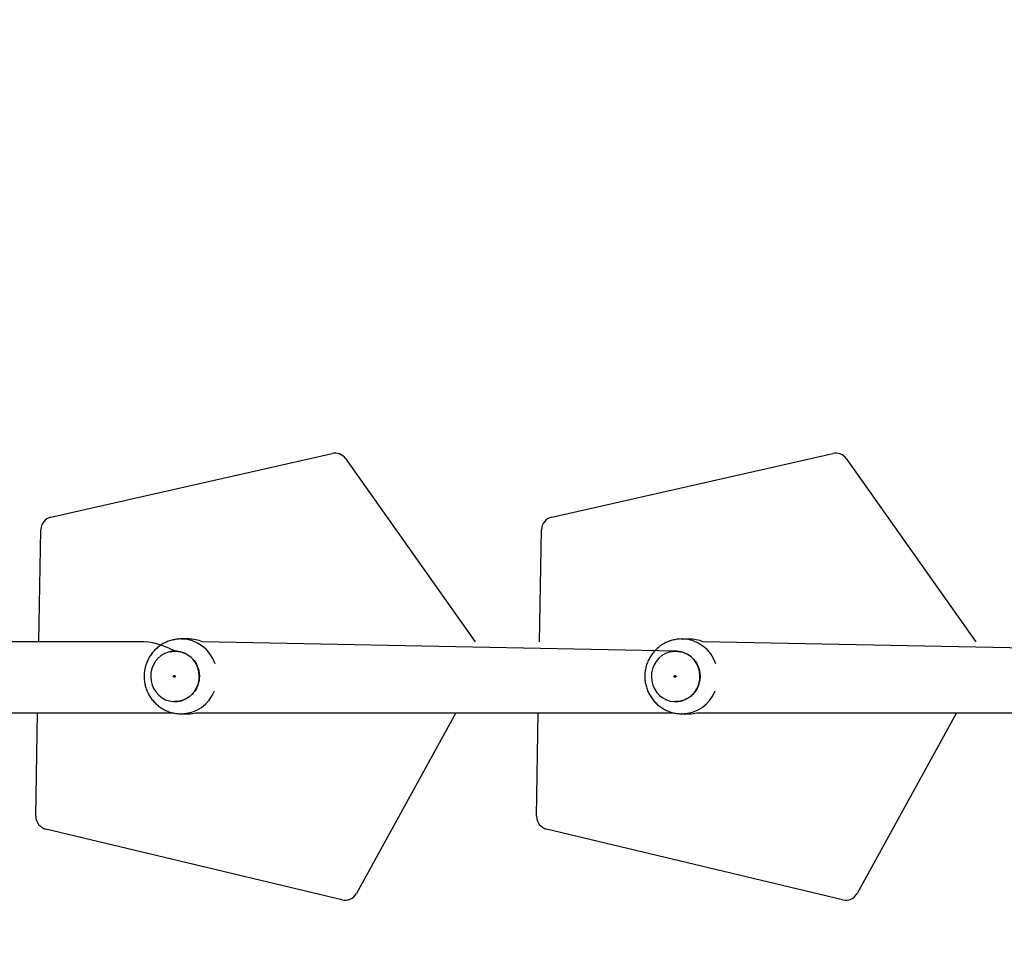
# Model space of a CAD drawing. Units: millimetres. Extents: x 52 to 849, y 140 to 960.
# Drawn here: x 285 to 338, y 668 to 716 of the extents above; entities that cross this region are included whole.
import ezdxf

# ---------------------------------------------------------------- set-up
doc = ezdxf.new("R2010")
doc.units = ezdxf.units.MM
doc.header["$LTSCALE"] = 42
doc.layers.add('FORMAT', color=7, linetype='Continuous')
doc.styles.add('SLDTEXTSTYLE2', font='TXT', dxfattribs={"width": 0.75})
doc.dimstyles.new('SLDDIMSTYLE1', dxfattribs={"dimtxt": 14.7, "dimasz": 13.8684, "dimexe": 0, "dimexo": 0.0625, "dimgap": 3.675, "dimtad": 1, "dimdec": 0, "dimrnd": 1e-09, "dimzin": 12, "dimdsep": 46, "dimtxsty": 'SLDTEXTSTYLE2', "dimsah": 1, "dimcen": 0.09, "dimadec": 0, "dimazin": 3, "dimtfac": 1, "dimtdec": 0, "dimtofl": 0, "dimtmove": 0, "dimatfit": 3, "dimfxl": 1, "dimfrac": 2, "dimtolj": 1, "dimtzin": 12, "dimarcsym": 0})

# ---------------------------------------------------------------- blocks, each defined once
blk = doc.blocks.new('_D')
at = {"layer": 'FORMAT'}
for p, q in [((51.921, 672.102), (51.921, 140.055)), ((761.921, 450.102), (761.921, 140.055)), ((51.921, 144.255), (761.921, 144.255))]:
    blk.add_line(p, q, dxfattribs=at)
for points in [[(51.921, 144.255), (65.79, 142.121), (65.79, 146.388)], [(761.921, 144.255), (748.053, 146.388), (748.053, 142.121)]]:
    blk.add_solid(points, dxfattribs=at)
at = {"layer": 'FORMAT', "insert": (403.451, 163.204), "char_height": 14.7, "attachment_point": 1, "style": 'SLDTEXTSTYLE2'}
blk.add_mtext('710', dxfattribs=at)
blk = doc.blocks.new('_D_1')
at = {"layer": 'FORMAT'}
for p, q in [((270.121, 960.302), (848.507, 960.302)), ((844.307, 960.302), (844.307, 254.302)), ((566.121, 254.302), (848.507, 254.302))]:
    blk.add_line(p, q, dxfattribs=at)
for points in [[(844.307, 960.302), (842.173, 946.433), (846.44, 946.433)], [(844.307, 254.302), (846.44, 268.17), (842.173, 268.17)]]:
    blk.add_solid(points, dxfattribs=at)
at = {"layer": 'FORMAT', "insert": (825.357, 591.988), "char_height": 14.7, "attachment_point": 1, "rotation": 90, "style": 'SLDTEXTSTYLE2'}
blk.add_mtext('706', dxfattribs=at)
blk = doc.blocks.new('_D_2')
at = {"layer": 'FORMAT'}
for p, q in [((251.921, 689.188), (251.921, 179.914)), ((561.921, 525.852), (561.921, 179.914)), ((251.921, 184.114), (561.921, 184.114))]:
    blk.add_line(p, q, dxfattribs=at)
for points in [[(251.921, 184.114), (265.79, 181.98), (265.79, 186.248)], [(561.921, 184.114), (548.053, 186.248), (548.053, 181.98)]]:
    blk.add_solid(points, dxfattribs=at)
at = {"layer": 'FORMAT', "insert": (402.865, 203.063), "char_height": 14.7, "attachment_point": 1, "style": 'SLDTEXTSTYLE2'}
blk.add_mtext('310', dxfattribs=at)
blk = doc.blocks.new('_D_3')
at = {"layer": 'FORMAT'}
for p, q in [((269.321, 760.302), (808.121, 760.302)), ((803.921, 454.302), (803.921, 760.302)), ((564.371, 454.302), (808.121, 454.302))]:
    blk.add_line(p, q, dxfattribs=at)
for points in [[(803.921, 760.302), (801.788, 746.433), (806.055, 746.433)], [(803.921, 454.302), (806.055, 468.17), (801.788, 468.17)]]:
    blk.add_solid(points, dxfattribs=at)
at = {"layer": 'FORMAT', "insert": (784.972, 591.988), "char_height": 14.7, "attachment_point": 1, "rotation": 90, "style": 'SLDTEXTSTYLE2'}
blk.add_mtext('306', dxfattribs=at)

msp = doc.modelspace()

# ---------------------------------------------------------------- linework, layer by layer
at = {"color": 7, "linetype": 'Continuous', "lineweight": 25}
for p, q in [((287.168, 689.865), (302.205, 693.277)), ((302.931, 692.998), (309.863, 683.202)), ((313.957, 689.865), (328.994, 693.277)), ((329.721, 692.998), (336.653, 683.202)), ((286.519, 683.202), (286.623, 689.194)), ((313.308, 683.202), (313.412, 689.194)), ((294.536, 683.349), (294.134, 683.349)), ((294.134, 683.349), (294.155, 683.349)), ((321.325, 683.348), (320.923, 683.348)), ((320.923, 683.348), (320.944, 683.348)), ((320.604, 682.698), (295.254, 683.202)), ((295.272, 683.197), (295.272, 683.197)), ((347.398, 682.698), (322.045, 683.202)), ((322.053, 683.2), (322.053, 683.2)), ((286.357, 673.875), (286.453, 679.402)), ((294.134, 679.349), (294.107, 679.351)), ((294.134, 679.349), (294.536, 679.349)), ((294.924, 679.402), (320.47, 679.402)), ((308.831, 679.402), (303.513, 669.742)), ((313.146, 673.875), (313.242, 679.402)), ((320.923, 679.348), (320.897, 679.351)), ((320.923, 679.348), (321.325, 679.348)), ((321.717, 679.402), (347.264, 679.402)), ((335.62, 679.402), (330.302, 669.742)), ((302.737, 669.399), (286.894, 673.182)), ((329.526, 669.399), (313.684, 673.182))]:
    msp.add_line(p, q, dxfattribs=at)
at = {"color": 7, "linetype": 'Continuous', "lineweight": 25, "flags": 128}
for points in [[(292.525, 681.102), (292.581, 680.887), (292.671, 680.685), (292.792, 680.5), (292.94, 680.339), (293.112, 680.205), (293.303, 680.103), (293.507, 680.034), (293.72, 680.001), (293.935, 680.006), (294.146, 680.046), (294.348, 680.123), (294.535, 680.232), (294.702, 680.372), (294.845, 680.539), (294.959, 680.728), (295.042, 680.934), (295.091, 681.151), (295.104, 681.373), (295.083, 681.595), (295.026, 681.81), (294.936, 682.013), (294.815, 682.197), (294.667, 682.358), (294.495, 682.492), (294.304, 682.595), (294.1, 682.663), (293.887, 682.696), (293.673, 682.692), (293.461, 682.651), (293.259, 682.575), (293.072, 682.465), (292.905, 682.325), (292.763, 682.158), (292.648, 681.969), (292.566, 681.764), (292.517, 681.547), (292.503, 681.324), (292.525, 681.102)], [(319.315, 681.095), (319.372, 680.881), (319.463, 680.679), (319.585, 680.495), (319.734, 680.334), (319.906, 680.201), (320.098, 680.1), (320.302, 680.032), (320.515, 680), (320.73, 680.006), (320.941, 680.047), (321.142, 680.124), (321.329, 680.235), (321.496, 680.376), (321.637, 680.543), (321.751, 680.733), (321.833, 680.939), (321.881, 681.156), (321.893, 681.379), (321.871, 681.601), (321.813, 681.815), (321.722, 682.018), (321.601, 682.201), (321.452, 682.362), (321.279, 682.495), (321.088, 682.596), (320.883, 682.664), (320.671, 682.696), (320.456, 682.691), (320.245, 682.649), (320.043, 682.572), (319.857, 682.461), (319.69, 682.32), (319.548, 682.153), (319.435, 681.963), (319.353, 681.757), (319.305, 681.54), (319.292, 681.317), (319.315, 681.095)]]:
    msp.add_lwpolyline(points, dxfattribs=at)
at = {"color": 7, "linetype": 'Continuous', "lineweight": 25}
for centre, radius, start, end in [((302.36, 692.594), 0.7, 35.2837, 102.7835), ((329.149, 692.594), 0.7, 35.2836, 102.7836), ((287.323, 689.182), 0.7, 102.7836, 179.007), ((314.112, 689.182), 0.7, 102.7836, 179.007), ((294.535, 681.483), 1.866, 66.7406, 89.9816), ((321.324, 681.481), 1.867, 67.0188, 89.9748), ((294.479, 681.21), 1.862, 271.7511, 283.84), ((321.27, 681.209), 1.862, 271.6932, 283.9138), ((287.057, 673.863), 0.7, 179.007, 256.57), ((313.846, 673.863), 0.7, 179.007, 256.57), ((302.899, 670.08), 0.7, 256.57, 331.1653), ((329.689, 670.08), 0.7, 256.57, 331.1653)]:
    msp.add_arc(centre, radius, start, end, dxfattribs=at)
at = {"color": 8, "linetype": 'Continuous', "lineweight": 25}
for centre, radius, start, end in [((294.113, 681.416), 1.933, 18.2655, 88.7467), ((320.903, 681.416), 1.933, 18.2788, 88.772), ((294.116, 681.276), 1.927, 270.5331, 338.8939), ((320.905, 681.275), 1.927, 270.5384, 338.9084)]:
    msp.add_arc(centre, radius, start, end, dxfattribs=at)
at = {"color": 7, "linetype": 'Continuous', "lineweight": 25}
for points, knots in [([(294.155, 683.349), (294.148, 683.348), (294.056, 683.354), (293.881, 683.336), (293.636, 683.291), (293.399, 683.212), (293.175, 683.105), (292.965, 682.97), (292.774, 682.811), (292.604, 682.628), (292.457, 682.425), (292.337, 682.206), (292.245, 681.972), (292.183, 681.728), (292.151, 681.478), (292.151, 681.226), (292.182, 680.975), (292.244, 680.729), (292.337, 680.493), (292.458, 680.271), (292.607, 680.065), (292.78, 679.881), (292.975, 679.72), (293.188, 679.585), (293.416, 679.478), (293.656, 679.403), (293.887, 679.358), (294.039, 679.353), (294.107, 679.351)], [0, 0, 0, 0, 0.004261, 0.044181, 0.084041, 0.123855, 0.163644, 0.203427, 0.243228, 0.283065, 0.322958, 0.362918, 0.402958, 0.443084, 0.483294, 0.523586, 0.563948, 0.604362, 0.644811, 0.685274, 0.725727, 0.766153, 0.80653, 0.84684, 0.887076, 0.927227, 0.967295, 1, 1, 1, 1]), ([(320.944, 683.348), (320.934, 683.347), (320.839, 683.353), (320.661, 683.334), (320.417, 683.288), (320.18, 683.208), (319.956, 683.1), (319.747, 682.964), (319.556, 682.804), (319.387, 682.62), (319.242, 682.417), (319.123, 682.197), (319.032, 681.963), (318.97, 681.719), (318.94, 681.469), (318.94, 681.216), (318.972, 680.965), (319.036, 680.72), (319.13, 680.484), (319.252, 680.263), (319.402, 680.058), (319.576, 679.874), (319.771, 679.714), (319.985, 679.58), (320.214, 679.475), (320.453, 679.4), (320.683, 679.356), (320.832, 679.353), (320.897, 679.351)], [0, 0, 0, 0, 0.005562, 0.045474, 0.085328, 0.125136, 0.16492, 0.204701, 0.244498, 0.284332, 0.324221, 0.36418, 0.404219, 0.444343, 0.484552, 0.524842, 0.565202, 0.605613, 0.646058, 0.686516, 0.726965, 0.767384, 0.807754, 0.848059, 0.888286, 0.92843, 0.96849, 1, 1, 1, 1]), ([(293.821, 682.699), (292.84, 683.202), (291.638, 683.202), (289.811, 683.202), (287.936, 683.202), (286.488, 683.202), (285.414, 683.202), (284.666, 683.202), (283.842, 683.202), (282.942, 683.202), (282.046, 683.202), (281.145, 683.202), (280.253, 683.202), (279.306, 683.202), (278.311, 683.202), (277.084, 683.202), (275.605, 683.202), (273.856, 683.202), (271.999, 683.202), (270.035, 683.202), (267.964, 683.202), (266.547, 683.202), (265.821, 683.202)], [0, 0, 0, 0, 0.0611884, 0.1335288, 0.2029024, 0.2695104, 0.2944308, 0.3221478, 0.3526618, 0.3859725, 0.4220784, 0.4524035, 0.4844545, 0.51823, 0.5537423, 0.590981, 0.6495921, 0.7120268, 0.7782849, 0.8483664, 0.9222715, 1, 1, 1, 1]), ([(293.821, 682.699), (293.494, 682.655), (293.611, 682.694), (293.735, 682.697), (293.821, 682.699)], [0, 0, 0, 0, 0.307161, 1, 1, 1, 1]), ([(320.604, 682.698), (320.278, 682.653), (320.395, 682.693), (320.518, 682.696), (320.604, 682.698)], [0, 0, 0, 0, 0.307016, 1, 1, 1, 1]), ([(293.721, 681.33), (293.724, 681.324), (293.73, 681.313), (293.747, 681.302), (293.765, 681.297), (293.784, 681.301), (293.801, 681.312), (293.812, 681.329), (293.815, 681.348), (293.812, 681.368), (293.801, 681.385), (293.785, 681.396), (293.767, 681.4), (293.748, 681.396), (293.731, 681.385), (293.721, 681.369), (293.716, 681.349), (293.72, 681.336), (293.721, 681.33)], [0, 0, 0, 0, 0.0624899, 0.1249922, 0.1874681, 0.2500027, 0.3125156, 0.375012, 0.4375111, 0.5000095, 0.5625307, 0.6250161, 0.6875119, 0.7500104, 0.8125061, 0.8750026, 0.9375016, 1, 1, 1, 1]), ([(320.511, 681.329), (320.514, 681.323), (320.52, 681.312), (320.536, 681.301), (320.555, 681.297), (320.574, 681.301), (320.59, 681.312), (320.601, 681.328), (320.605, 681.348), (320.601, 681.367), (320.59, 681.384), (320.574, 681.395), (320.556, 681.399), (320.537, 681.396), (320.52, 681.385), (320.51, 681.368), (320.505, 681.348), (320.509, 681.336), (320.511, 681.329)], [0, 0, 0, 0, 0.06251, 0.125, 0.187509, 0.249986, 0.312502, 0.375006, 0.437504, 0.500009, 0.562499, 0.624987, 0.687497, 0.75001, 0.812513, 0.875006, 0.937504, 1, 1, 1, 1]), ([(293.806, 680), (293.801, 680), (293.77, 679.996), (293.74, 680.002), (293.806, 680)], [0, 0, 0, 0, 0.158767, 1, 1, 1, 1]), ([(320.595, 679.999), (320.592, 679.999), (320.564, 679.996), (320.535, 680.001), (320.595, 679.999)], [0, 0, 0, 0, 0.1009722, 1, 1, 1, 1]), ([(265.821, 679.402), (266.707, 679.402), (268.446, 679.402), (271.008, 679.402), (273.474, 679.402), (275.846, 679.402), (277.808, 679.402), (279.381, 679.402), (280.586, 679.402), (281.749, 679.402), (282.852, 679.402), (283.928, 679.402), (284.975, 679.402), (286.34, 679.402), (287.99, 679.402), (289.894, 679.402), (291.673, 679.402), (292.923, 679.402), (293.581, 679.402), (294.107, 679.351)], [0, 0, 0, 0, 0.093768, 0.184184, 0.271248, 0.354962, 0.435323, 0.478955, 0.521512, 0.563015, 0.603475, 0.642885, 0.681239, 0.718538, 0.792852, 0.862585, 0.927736, 0.988305, 1, 1, 1, 1])]:
    msp.add_open_spline(points, degree=3, knots=knots, dxfattribs=at)
at = {"color": 8, "linetype": 'Continuous', "lineweight": 25}
for points, knots in [([(293.821, 682.699), (293.906, 682.693), (294.076, 682.681), (294.321, 682.597), (294.546, 682.47), (294.742, 682.298), (294.903, 682.091), (295.021, 681.854), (295.093, 681.599), (295.115, 681.333), (295.087, 681.069), (295.01, 680.815), (294.886, 680.581), (294.721, 680.377), (294.521, 680.21), (294.293, 680.088), (294.052, 680.012), (293.886, 680.004), (293.806, 680)], [0, 0, 0, 0, 0.0627256, 0.1254498, 0.1881762, 0.2509022, 0.3136274, 0.3763535, 0.4390789, 0.5018044, 0.56453, 0.6272557, 0.6899817, 0.7527062, 0.8154325, 0.8781576, 0.9408831, 1, 1, 1, 1]), ([(320.604, 682.698), (320.689, 682.692), (320.859, 682.681), (321.104, 682.599), (321.33, 682.473), (321.527, 682.302), (321.689, 682.095), (321.808, 681.86), (321.881, 681.604), (321.905, 681.339), (321.878, 681.074), (321.802, 680.82), (321.679, 680.586), (321.515, 680.381), (321.315, 680.213), (321.088, 680.09), (320.845, 680.012), (320.677, 680.003), (320.595, 679.999)], [0, 0, 0, 0, 0.062635, 0.125268, 0.187902, 0.250538, 0.313171, 0.375804, 0.438439, 0.501073, 0.563707, 0.626341, 0.688975, 0.75161, 0.814242, 0.876878, 0.939512, 1, 1, 1, 1])]:
    msp.add_open_spline(points, degree=3, knots=knots, dxfattribs=at)

# ---------------------------------------------------------------- dimensions: what is measured, and where the dimension line sits
at = {"layer": 'FORMAT'}
for base, p1, p2, picture, middle in [((844.307, 254.302), (265.921, 960.302), (561.921, 254.302), '_D_1', (844.307, 608.281)), ((803.921, 760.302), (560.171, 454.302), (265.121, 760.302), '_D_3', (803.921, 608.281))]:
    dim = msp.add_linear_dim(base=base, p1=p1, p2=p2, angle=90, dimstyle='SLDDIMSTYLE1', dxfattribs=at)
    dim.commit()
    dim.dimension.update_dxf_attribs({"geometry": picture, "text_midpoint": middle, "dimtype": 160})
for base, p1, p2, picture, middle in [((561.921, 184.114), (251.921, 693.388), (561.921, 530.052), '_D_2', (419.158, 184.114)), ((761.921, 144.255), (51.921, 676.302), (761.921, 454.302), '_D', (419.743, 144.255))]:
    dim = msp.add_linear_dim(base=base, p1=p1, p2=p2, dimstyle='SLDDIMSTYLE1', dxfattribs=at)
    dim.commit()
    dim.dimension.update_dxf_attribs({"geometry": picture, "text_midpoint": middle, "dimtype": 160})

doc.saveas('drawing.dxf')
